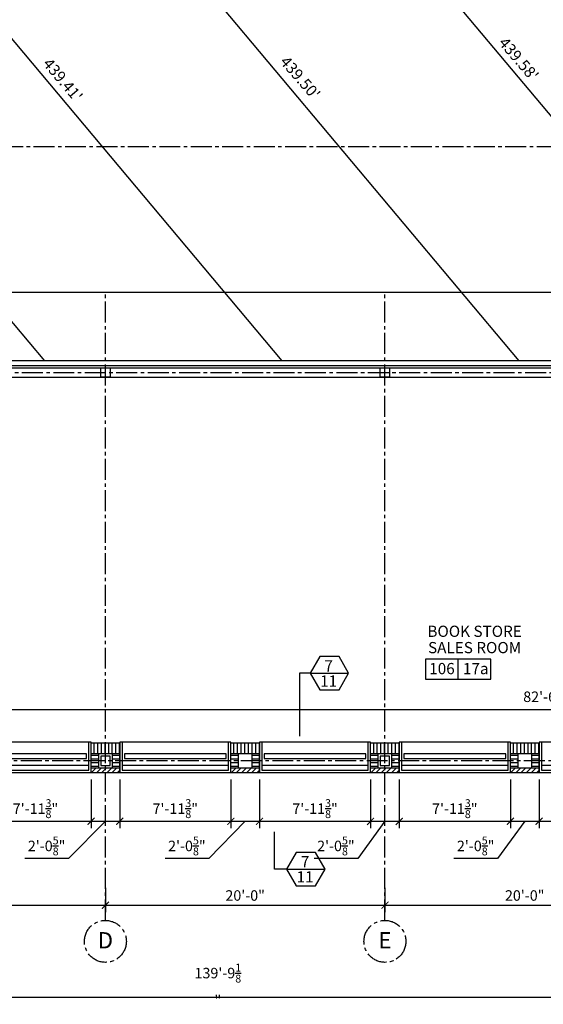
# Model space of a CAD drawing. Units: inches. Extents: x -548 to 3792, y -8 to 2698.
# Drawn here: x 423 to 873, y 80 to 925 of the extents above; entities that cross this region are included whole.
import ezdxf
from ezdxf.enums import TextEntityAlignment as Align

# ---------------------------------------------------------------- set-up
doc = ezdxf.new("R2010")
doc.units = ezdxf.units.IN
doc.header["$LTSCALE"] = 24
doc.header["$MEASUREMENT"] = 0
doc.linetypes.add('CENTER2', pattern=[1.125, 0.75, -0.125, 0.125, -0.125])
doc.layers.add('A-ANN0-SCTN', color=7, linetype='Continuous', lineweight=25)
for name, color, linetype in [('A-Area-Iden', 131, 'Continuous'), ('A-Area-Name', 131, 'Continuous'), ('A-Cols', 110, 'Continuous'), ('A-FLOR-NOTE', 7, 'Continuous'), ('A-Glaz', 92, 'Continuous'), ('A-Grid', 173, 'CENTER2'), ('A-Grid-Iden', 171, 'CENTER2'), ('A-Wall', 50, 'Continuous'), ('A-WALL-PAT', 2, 'Continuous'), ('Dimensions', 1, 'Continuous')]:
    doc.layers.add(name, color=color, linetype=linetype)
doc.styles.add('Arch-Dim', font='romans.shx', dxfattribs={"width": 0.75})
doc.styles.add('CFS', font='ARIAL.TTF')
doc.dimstyles.new('Aec-Arch-I-96', dxfattribs={"dimscale": 96, "dimtxt": 0.09375, "dimasz": 0.0625, "dimexe": 0.0625, "dimexo": 0.0625, "dimgap": 0.03125, "dimtad": 1, "dimdec": 4, "dimzin": 3, "dimdsep": 46, "dimlunit": 4, "dimtxsty": 'Arch-Dim', "dimblk": 'ARCHTICK', "dimcen": 0.09375, "dimazin": 2, "dimtfac": 0.75, "dimtdec": 4, "dimtix": 1, "dimtmove": 2, "dimatfit": 2, "dimldrblk": 'ARCHTICK', "dimfxl": 0, "dimtolj": 1, "dimtzin": 0, "dimarcsym": 0})

# ---------------------------------------------------------------- blocks, each defined once
blk = doc.blocks.new('_ArchTick')
at = {"color": 0, "linetype": 'ByBlock', "const_width": 0.15}
blk.add_lwpolyline([(-0.5, -0.5), (0.5, 0.5)], dxfattribs=at)
blk = doc.blocks.new('*D137')
at = {"layer": 'Defpoints', "color": 0}
for p in [(496.68, 186), (256.68, 184), (496.68, 165)]:
    blk.add_point(p, dxfattribs=at)
at = {"layer": 'Dimensions', "color": 0, "lineweight": -2}
for p, q in [((256.68, 178), (256.68, 159)), ((496.68, 180), (496.68, 159)), ((256.68, 165), (496.68, 165))]:
    blk.add_line(p, q, dxfattribs=at)
at = {"layer": 'Dimensions', "color": 0, "lineweight": -2, "xscale": 6, "yscale": 6, "zscale": 6, "rotation": 180}
blk.add_blockref('_ArchTick', (256.68, 165), dxfattribs=at)
at = {"layer": 'Dimensions', "color": 0, "lineweight": -2, "xscale": 6, "yscale": 6, "zscale": 6}
blk.add_blockref('_ArchTick', (496.68, 165), dxfattribs=at)
at = {"layer": 'Dimensions', "color": 0, "insert": (376.68, 173.36), "char_height": 9, "attachment_point": 5, "style": 'Arch-Dim'}
blk.add_mtext('\\A1;20\'-0"', dxfattribs=at)
blk = doc.blocks.new('*D138')
at = {"layer": 'Defpoints', "color": 0}
for p in [(736.68, 186), (496.68, 184), (736.68, 165)]:
    blk.add_point(p, dxfattribs=at)
at = {"layer": 'Dimensions', "color": 0, "lineweight": -2}
for p, q in [((496.68, 178), (496.68, 159)), ((736.68, 180), (736.68, 159)), ((496.68, 165), (736.68, 165))]:
    blk.add_line(p, q, dxfattribs=at)
at = {"layer": 'Dimensions', "color": 0, "lineweight": -2, "xscale": 6, "yscale": 6, "zscale": 6, "rotation": 180}
blk.add_blockref('_ArchTick', (496.68, 165), dxfattribs=at)
at = {"layer": 'Dimensions', "color": 0, "lineweight": -2, "xscale": 6, "yscale": 6, "zscale": 6}
blk.add_blockref('_ArchTick', (736.68, 165), dxfattribs=at)
at = {"layer": 'Dimensions', "color": 0, "insert": (616.68, 173.36), "char_height": 9, "attachment_point": 5, "style": 'Arch-Dim'}
blk.add_mtext('\\A1;20\'-0"', dxfattribs=at)
blk = doc.blocks.new('*D139')
at = {"layer": 'Defpoints', "color": 0}
for p in [(976.68, 186), (736.68, 184), (976.68, 165)]:
    blk.add_point(p, dxfattribs=at)
at = {"layer": 'Dimensions', "color": 0, "lineweight": -2}
for p, q in [((736.68, 178), (736.68, 159)), ((976.68, 180), (976.68, 159)), ((736.68, 165), (976.68, 165))]:
    blk.add_line(p, q, dxfattribs=at)
at = {"layer": 'Dimensions', "color": 0, "lineweight": -2, "xscale": 6, "yscale": 6, "zscale": 6, "rotation": 180}
blk.add_blockref('_ArchTick', (736.68, 165), dxfattribs=at)
at = {"layer": 'Dimensions', "color": 0, "lineweight": -2, "xscale": 6, "yscale": 6, "zscale": 6}
blk.add_blockref('_ArchTick', (976.68, 165), dxfattribs=at)
at = {"layer": 'Dimensions', "color": 0, "insert": (856.68, 173.36), "char_height": 9, "attachment_point": 5, "style": 'Arch-Dim'}
blk.add_mtext('\\A1;20\'-0"', dxfattribs=at)
blk = doc.blocks.new('*D246')
at = {"layer": 'Defpoints', "color": 0}
for p in [(966.68, 691), (966.68, 691), (-245.32, 632)]:
    blk.add_point(p, dxfattribs=at)
at = {"layer": 'Dimensions', "color": 0, "lineweight": -2}
for p, q in [((-245.32, 638), (-245.32, 697)), ((-245.32, 691), (966.68, 691))]:
    blk.add_line(p, q, dxfattribs=at)
at = {"layer": 'Dimensions', "color": 0, "lineweight": -2, "xscale": 6, "yscale": 6, "zscale": 6, "rotation": 180}
blk.add_blockref('_ArchTick', (-245.32, 691), dxfattribs=at)
at = {"layer": 'Dimensions', "color": 0, "lineweight": -2, "xscale": 6, "yscale": 6, "zscale": 6}
blk.add_blockref('_ArchTick', (966.68, 691), dxfattribs=at)
at = {"layer": 'Dimensions', "color": 0, "insert": (360.68, 699.36), "char_height": 9, "attachment_point": 5, "style": 'Arch-Dim'}
blk.add_mtext('\\A1;101\'-0"', dxfattribs=at)
blk = doc.blocks.new('*D324')
at = {"layer": 'Defpoints', "color": 0}
for p in [(389, 279), (484.37, 279), (484.37, 237)]:
    blk.add_point(p, dxfattribs=at)
at = {"layer": 'Dimensions', "color": 0, "lineweight": -2}
for p, q in [((389, 273), (389, 231)), ((484.37, 273), (484.37, 231)), ((389, 237), (484.37, 237))]:
    blk.add_line(p, q, dxfattribs=at)
at = {"layer": 'Dimensions', "color": 0, "lineweight": -2, "xscale": 6, "yscale": 6, "zscale": 6, "rotation": 180}
blk.add_blockref('_ArchTick', (389, 237), dxfattribs=at)
at = {"layer": 'Dimensions', "color": 0, "lineweight": -2, "xscale": 6, "yscale": 6, "zscale": 6}
blk.add_blockref('_ArchTick', (484.37, 237), dxfattribs=at)
at = {"layer": 'Dimensions', "color": 0, "insert": (436.68, 247.88), "char_height": 9, "attachment_point": 5, "style": 'Arch-Dim'}
blk.add_mtext('\\A1;7\'-11{\\H0.750000x;\\S3/8;}"', dxfattribs=at)
blk = doc.blocks.new('*D325')
at = {"layer": 'Defpoints', "color": 0}
for p in [(509, 279), (604.37, 279), (604.37, 237)]:
    blk.add_point(p, dxfattribs=at)
at = {"layer": 'Dimensions', "color": 0, "lineweight": -2}
for p, q in [((509, 273), (509, 231)), ((604.37, 273), (604.37, 231)), ((509, 237), (604.37, 237))]:
    blk.add_line(p, q, dxfattribs=at)
at = {"layer": 'Dimensions', "color": 0, "lineweight": -2, "xscale": 6, "yscale": 6, "zscale": 6, "rotation": 180}
blk.add_blockref('_ArchTick', (509, 237), dxfattribs=at)
at = {"layer": 'Dimensions', "color": 0, "lineweight": -2, "xscale": 6, "yscale": 6, "zscale": 6}
blk.add_blockref('_ArchTick', (604.37, 237), dxfattribs=at)
at = {"layer": 'Dimensions', "color": 0, "insert": (556.68, 247.88), "char_height": 9, "attachment_point": 5, "style": 'Arch-Dim'}
blk.add_mtext('\\A1;7\'-11{\\H0.750000x;\\S3/8;}"', dxfattribs=at)
blk = doc.blocks.new('*D326')
at = {"layer": 'Defpoints', "color": 0}
for p in [(629, 279), (724.37, 279), (724.37, 237)]:
    blk.add_point(p, dxfattribs=at)
at = {"layer": 'Dimensions', "color": 0, "lineweight": -2}
for p, q in [((629, 273), (629, 231)), ((724.37, 273), (724.37, 231)), ((629, 237), (724.37, 237))]:
    blk.add_line(p, q, dxfattribs=at)
at = {"layer": 'Dimensions', "color": 0, "lineweight": -2, "xscale": 6, "yscale": 6, "zscale": 6, "rotation": 180}
blk.add_blockref('_ArchTick', (629, 237), dxfattribs=at)
at = {"layer": 'Dimensions', "color": 0, "lineweight": -2, "xscale": 6, "yscale": 6, "zscale": 6}
blk.add_blockref('_ArchTick', (724.37, 237), dxfattribs=at)
at = {"layer": 'Dimensions', "color": 0, "insert": (676.68, 247.88), "char_height": 9, "attachment_point": 5, "style": 'Arch-Dim'}
blk.add_mtext('\\A1;7\'-11{\\H0.750000x;\\S3/8;}"', dxfattribs=at)
blk = doc.blocks.new('*D327')
at = {"layer": 'Defpoints', "color": 0}
for p in [(749, 279), (844.37, 279), (844.37, 237)]:
    blk.add_point(p, dxfattribs=at)
at = {"layer": 'Dimensions', "color": 0, "lineweight": -2}
for p, q in [((749, 273), (749, 231)), ((844.37, 273), (844.37, 231)), ((749, 237), (844.37, 237))]:
    blk.add_line(p, q, dxfattribs=at)
at = {"layer": 'Dimensions', "color": 0, "lineweight": -2, "xscale": 6, "yscale": 6, "zscale": 6, "rotation": 180}
blk.add_blockref('_ArchTick', (749, 237), dxfattribs=at)
at = {"layer": 'Dimensions', "color": 0, "lineweight": -2, "xscale": 6, "yscale": 6, "zscale": 6}
blk.add_blockref('_ArchTick', (844.37, 237), dxfattribs=at)
at = {"layer": 'Dimensions', "color": 0, "insert": (796.68, 247.88), "char_height": 9, "attachment_point": 5, "style": 'Arch-Dim'}
blk.add_mtext('\\A1;7\'-11{\\H0.750000x;\\S3/8;}"', dxfattribs=at)
blk = doc.blocks.new('*D328')
at = {"layer": 'Defpoints', "color": 0}
for p in [(869, 279), (964.37, 279), (964.37, 237)]:
    blk.add_point(p, dxfattribs=at)
at = {"layer": 'Dimensions', "color": 0, "lineweight": -2}
for p, q in [((869, 273), (869, 231)), ((964.37, 273), (964.37, 231)), ((869, 237), (964.37, 237))]:
    blk.add_line(p, q, dxfattribs=at)
at = {"layer": 'Dimensions', "color": 0, "lineweight": -2, "xscale": 6, "yscale": 6, "zscale": 6, "rotation": 180}
blk.add_blockref('_ArchTick', (869, 237), dxfattribs=at)
at = {"layer": 'Dimensions', "color": 0, "lineweight": -2, "xscale": 6, "yscale": 6, "zscale": 6}
blk.add_blockref('_ArchTick', (964.37, 237), dxfattribs=at)
at = {"layer": 'Dimensions', "color": 0, "insert": (916.68, 247.88), "char_height": 9, "attachment_point": 5, "style": 'Arch-Dim'}
blk.add_mtext('\\A1;7\'-11{\\H0.750000x;\\S3/8;}"', dxfattribs=at)
blk = doc.blocks.new('*D334')
at = {"layer": 'Defpoints', "color": 0}
for p in [(844.37, 279), (869, 279), (869, 237)]:
    blk.add_point(p, dxfattribs=at)
at = {"layer": 'Dimensions', "color": 0, "lineweight": -2}
for p, q in [((844.37, 273), (844.37, 231)), ((869, 273), (869, 231)), ((856.68, 237), (833.3, 205)), ((844.37, 237), (869, 237)), ((833.3, 205), (795.88, 205))]:
    blk.add_line(p, q, dxfattribs=at)
at = {"layer": 'Dimensions', "color": 0, "lineweight": -2, "xscale": 6, "yscale": 6, "zscale": 6, "rotation": 180}
blk.add_blockref('_ArchTick', (844.37, 237), dxfattribs=at)
at = {"layer": 'Dimensions', "color": 0, "lineweight": -2, "xscale": 6, "yscale": 6, "zscale": 6}
blk.add_blockref('_ArchTick', (869, 237), dxfattribs=at)
at = {"layer": 'Dimensions', "color": 0, "insert": (814.59, 215.88), "char_height": 9, "attachment_point": 5, "style": 'Arch-Dim'}
blk.add_mtext('\\A1;2\'-0{\\H0.750000x;\\S5/8;}"', dxfattribs=at)
blk = doc.blocks.new('*D335')
at = {"layer": 'Defpoints', "color": 0}
for p in [(724.37, 279), (749, 279), (749, 237)]:
    blk.add_point(p, dxfattribs=at)
at = {"layer": 'Dimensions', "color": 0, "lineweight": -2}
for p, q in [((724.37, 273), (724.37, 231)), ((749, 273), (749, 231)), ((736.68, 237), (713.3, 205)), ((724.37, 237), (749, 237)), ((713.3, 205), (675.88, 205))]:
    blk.add_line(p, q, dxfattribs=at)
at = {"layer": 'Dimensions', "color": 0, "lineweight": -2, "xscale": 6, "yscale": 6, "zscale": 6, "rotation": 180}
blk.add_blockref('_ArchTick', (724.37, 237), dxfattribs=at)
at = {"layer": 'Dimensions', "color": 0, "lineweight": -2, "xscale": 6, "yscale": 6, "zscale": 6}
blk.add_blockref('_ArchTick', (749, 237), dxfattribs=at)
at = {"layer": 'Dimensions', "color": 0, "insert": (694.59, 215.88), "char_height": 9, "attachment_point": 5, "style": 'Arch-Dim'}
blk.add_mtext('\\A1;2\'-0{\\H0.750000x;\\S5/8;}"', dxfattribs=at)
blk = doc.blocks.new('*D336')
at = {"layer": 'Defpoints', "color": 0}
for p in [(604.37, 279), (629, 279), (629, 237)]:
    blk.add_point(p, dxfattribs=at)
at = {"layer": 'Dimensions', "color": 0, "lineweight": -2}
for p, q in [((604.37, 273), (604.37, 231)), ((629, 273), (629, 231)), ((616.68, 237), (585.36, 205)), ((604.37, 237), (629, 237)), ((585.36, 205), (547.94, 205))]:
    blk.add_line(p, q, dxfattribs=at)
at = {"layer": 'Dimensions', "color": 0, "lineweight": -2, "xscale": 6, "yscale": 6, "zscale": 6, "rotation": 180}
blk.add_blockref('_ArchTick', (604.37, 237), dxfattribs=at)
at = {"layer": 'Dimensions', "color": 0, "lineweight": -2, "xscale": 6, "yscale": 6, "zscale": 6}
blk.add_blockref('_ArchTick', (629, 237), dxfattribs=at)
at = {"layer": 'Dimensions', "color": 0, "insert": (566.65, 215.88), "char_height": 9, "attachment_point": 5, "style": 'Arch-Dim'}
blk.add_mtext('\\A1;2\'-0{\\H0.750000x;\\S5/8;}"', dxfattribs=at)
blk = doc.blocks.new('*D337')
at = {"layer": 'Defpoints', "color": 0}
for p in [(484.37, 279), (509, 279), (509, 237)]:
    blk.add_point(p, dxfattribs=at)
at = {"layer": 'Dimensions', "color": 0, "lineweight": -2}
for p, q in [((484.37, 273), (484.37, 231)), ((509, 273), (509, 231)), ((496.68, 237), (464.94, 205)), ((484.37, 237), (509, 237)), ((464.94, 205), (427.52, 205))]:
    blk.add_line(p, q, dxfattribs=at)
at = {"layer": 'Dimensions', "color": 0, "lineweight": -2, "xscale": 6, "yscale": 6, "zscale": 6, "rotation": 180}
blk.add_blockref('_ArchTick', (484.37, 237), dxfattribs=at)
at = {"layer": 'Dimensions', "color": 0, "lineweight": -2, "xscale": 6, "yscale": 6, "zscale": 6}
blk.add_blockref('_ArchTick', (509, 237), dxfattribs=at)
at = {"layer": 'Dimensions', "color": 0, "insert": (446.23, 215.88), "char_height": 9, "attachment_point": 5, "style": 'Arch-Dim'}
blk.add_mtext('\\A1;2\'-0{\\H0.750000x;\\S5/8;}"', dxfattribs=at)
blk = doc.blocks.new('*D344')
at = {"layer": 'Defpoints', "color": 0}
for p in [(1370.18, 367.25), (379.68, 345), (1370.18, 333)]:
    blk.add_point(p, dxfattribs=at)
at = {"layer": 'Dimensions', "color": 0, "lineweight": -2}
for p, q in [((1370.18, 361.25), (1370.18, 327)), ((379.68, 339), (379.68, 327)), ((379.68, 333), (1370.18, 333))]:
    blk.add_line(p, q, dxfattribs=at)
at = {"layer": 'Dimensions', "color": 0, "lineweight": -2, "xscale": 6, "yscale": 6, "zscale": 6, "rotation": 180}
blk.add_blockref('_ArchTick', (379.68, 333), dxfattribs=at)
at = {"layer": 'Dimensions', "color": 0, "lineweight": -2, "xscale": 6, "yscale": 6, "zscale": 6}
blk.add_blockref('_ArchTick', (1370.18, 333), dxfattribs=at)
at = {"layer": 'Dimensions', "color": 0, "insert": (874.93, 343.88), "char_height": 9, "attachment_point": 5, "style": 'Arch-Dim'}
blk.add_mtext('\\A1;82\'-6{\\H0.750000x;\\S1/2;}"', dxfattribs=at)
blk = doc.blocks.new('*D398')
at = {"layer": 'Defpoints', "color": 0}
for p in [(-245.32, 279), (1431.81, 237), (1431.81, 86)]:
    blk.add_point(p, dxfattribs=at)
at = {"layer": 'Dimensions', "color": 0, "lineweight": -2}
for p, q in [((-245.32, 273), (-245.32, 80)), ((1431.81, 231), (1431.81, 80)), ((-245.32, 86), (1431.81, 86))]:
    blk.add_line(p, q, dxfattribs=at)
at = {"layer": 'Dimensions', "color": 0, "lineweight": -2, "xscale": 6, "yscale": 6, "zscale": 6, "rotation": 180}
blk.add_blockref('_ArchTick', (-245.32, 86), dxfattribs=at)
at = {"layer": 'Dimensions', "color": 0, "lineweight": -2, "xscale": 6, "yscale": 6, "zscale": 6}
blk.add_blockref('_ArchTick', (1431.81, 86), dxfattribs=at)
at = {"layer": 'Dimensions', "color": 0, "insert": (593.25, 96.88), "char_height": 9, "attachment_point": 5, "style": 'Arch-Dim'}
blk.add_mtext('\\A1;139\'-9{\\H0.750000x;\\S1/8;}"', dxfattribs=at)

msp = doc.modelspace()

# ---------------------------------------------------------------- hatches: boundary and pattern name
at = {"layer": 'A-WALL-PAT'}
h = msp.add_hatch(dxfattribs=at)
h.set_pattern_fill('ANSI31', color=256, scale=25, angle=45, style=0)
h.set_pattern_definition([(90, (-487.987, -9e-13), (-3.125, 7e-16), [])])
h.paths.add_polyline_path([(508.99712548, 295), (508.99712548, 304.25), (484.37212548, 304.25), (484.37212548, 295)])
h = msp.add_hatch(dxfattribs=at)
h.set_pattern_fill('ANSI31', color=256, scale=25, angle=45, style=0)
h.set_pattern_definition([(90, (-367.987, -7e-13), (-3.125, 7e-16), [])])
h.paths.add_polyline_path([(628.99712548, 295), (628.99712548, 304.25), (604.37212548, 304.25), (604.37212548, 295)])
h = msp.add_hatch(dxfattribs=at)
h.set_pattern_fill('ANSI31', color=256, scale=25, angle=45, style=0)
h.set_pattern_definition([(90, (-247.987, -5e-13), (-3.125, 7e-16), [])])
h.paths.add_polyline_path([(748.99712548, 295), (748.99712548, 304.25), (724.37212548, 304.25), (724.37212548, 295)])
h = msp.add_hatch(dxfattribs=at)
h.set_pattern_fill('ANSI31', color=256, scale=25, angle=45, style=0)
h.set_pattern_definition([(90, (-127.987, -3e-13), (-3.125, 7e-16), [])])
h.paths.add_polyline_path([(868.99712548, 295), (868.99712548, 304.25), (844.37212548, 304.25), (844.37212548, 295)])
h = msp.add_hatch(dxfattribs=at)
h.set_pattern_fill('ANSI31', color=256, scale=25, angle=315, style=0)
h.set_pattern_definition([(0, (-487.987, -9e-13), (1e-15, 3.125), [])])
h.paths.add_polyline_path([(508.99712548, 289), (502.68462548, 289), (502.68462548, 283), (508.99712548, 283)])
h.paths.add_polyline_path([(508.99712548, 289), (508.99712548, 295), (502.68462548, 295), (502.68462548, 289)])
h.paths.add_polyline_path([(490.68462548, 289), (490.68462548, 295), (484.37212548, 295), (484.37212548, 289)])
h.paths.add_polyline_path([(490.68462548, 289), (484.37212548, 289), (484.37212548, 283), (490.68462548, 283)])
h = msp.add_hatch(dxfattribs=at)
h.set_pattern_fill('ANSI31', color=256, scale=25, angle=315, style=0)
h.set_pattern_definition([(0, (-367.987, -7e-13), (1e-15, 3.125), [])])
h.paths.add_polyline_path([(628.99712548, 289), (622.68462548, 289), (622.68462548, 283), (628.99712548, 283)])
h.paths.add_polyline_path([(628.99712548, 289), (628.99712548, 295), (622.68462548, 295), (622.68462548, 289)])
h.paths.add_polyline_path([(610.68462548, 289), (610.68462548, 295), (604.37212548, 295), (604.37212548, 289)])
h.paths.add_polyline_path([(610.68462548, 289), (604.37212548, 289), (604.37212548, 283), (610.68462548, 283)])
h = msp.add_hatch(dxfattribs=at)
h.set_pattern_fill('ANSI31', color=256, scale=25, angle=315, style=0)
h.set_pattern_definition([(0, (-247.987, -5e-13), (1e-15, 3.125), [])])
h.paths.add_polyline_path([(748.99712548, 289), (742.68462548, 289), (742.68462548, 283), (748.99712548, 283)])
h.paths.add_polyline_path([(748.99712548, 289), (748.99712548, 295), (742.68462548, 295), (742.68462548, 289)])
h.paths.add_polyline_path([(730.68462548, 289), (730.68462548, 295), (724.37212548, 295), (724.37212548, 289)])
h.paths.add_polyline_path([(730.68462548, 289), (724.37212548, 289), (724.37212548, 283), (730.68462548, 283)])
h = msp.add_hatch(dxfattribs=at)
h.set_pattern_fill('ANSI31', color=256, scale=25, angle=315, style=0)
h.set_pattern_definition([(0, (-127.987, -3e-13), (1e-15, 3.125), [])])
h.paths.add_polyline_path([(868.99712548, 289), (862.68462548, 289), (862.68462548, 283), (868.99712548, 283)])
h.paths.add_polyline_path([(868.99712548, 289), (868.99712548, 295), (862.68462548, 295), (862.68462548, 289)])
h.paths.add_polyline_path([(850.68462548, 289), (850.68462548, 295), (844.37212548, 295), (844.37212548, 289)])
h.paths.add_polyline_path([(850.68462548, 289), (844.37212548, 289), (844.37212548, 283), (850.68462548, 283)])
h = msp.add_hatch(dxfattribs=at)
h.set_pattern_fill('ANSI31', color=256, scale=25, style=0)
h.set_pattern_definition([(45, (-487.987, -9e-13), (-2.209709, 2.209709), [])])
h.paths.add_polyline_path([(508.99712548, 283), (484.37212548, 283), (484.37212548, 279), (508.99712548, 279)])
h = msp.add_hatch(dxfattribs=at)
h.set_pattern_fill('ANSI31', color=256, scale=25, style=0)
h.set_pattern_definition([(45, (-367.987, -7e-13), (-2.209709, 2.209709), [])])
h.paths.add_polyline_path([(628.99712548, 283), (604.37212548, 283), (604.37212548, 279), (628.99712548, 279)])
h = msp.add_hatch(dxfattribs=at)
h.set_pattern_fill('ANSI31', color=256, scale=25, style=0)
h.set_pattern_definition([(45, (-247.987, -5e-13), (-2.209709, 2.209709), [])])
h.paths.add_polyline_path([(748.99712548, 283), (724.37212548, 283), (724.37212548, 279), (748.99712548, 279)])
h = msp.add_hatch(dxfattribs=at)
h.set_pattern_fill('ANSI31', color=256, scale=25, style=0)
h.set_pattern_definition([(45, (-127.987, -3e-13), (-2.209709, 2.209709), [])])
h.paths.add_polyline_path([(868.99712548, 283), (844.37212548, 283), (844.37212548, 279), (868.99712548, 279)])

# ---------------------------------------------------------------- linework, layer by layer
at = {"layer": 'A-ANN0-SCTN'}
for p, q in [((672.51310308, 364), (663.26310308, 364)), ((663.26310308, 364), (663.26310308, 310)), ((672.51310308, 364), (705.51310308, 364)), ((641.80096155, 196), (641.80096155, 228)), ((652.30096155, 196), (641.80096155, 196)), ((652.30096155, 196), (685.30096155, 196))]:
    msp.add_line(p, q, dxfattribs=at)
for points in [[(672.51310308, 364), (680.76310308, 349.71058084), (697.26310308, 349.71058084), (705.51310308, 364), (697.26310308, 378.28941916), (680.76310308, 378.28941916)], [(652.30096155, 196), (660.55096155, 181.71058084), (677.05096155, 181.71058084), (685.30096155, 196), (677.05096155, 210.28941916), (660.55096155, 210.28941916)]]:
    msp.add_lwpolyline(points, close=True, dxfattribs=at)
at = {"layer": 'A-Area-Iden'}
msp.add_line((799.51310308, 359), (799.51310308, 376), dxfattribs=at)
msp.add_lwpolyline([(771.51310308, 359), (827.51310308, 359), (827.51310308, 376), (771.51310308, 376)], close=True, dxfattribs=at)
at = {"layer": 'A-Cols'}
for points in [[(500.68462548, 618), (492.68462548, 618), (492.68462548, 626), (500.68462548, 626)], [(740.68462548, 618), (732.68462548, 618), (732.68462548, 626), (740.68462548, 626)], [(500.68462548, 293), (492.68462548, 293), (492.68462548, 285), (500.68462548, 285)], [(740.68462548, 293), (732.68462548, 293), (732.68462548, 285), (740.68462548, 285)]]:
    msp.add_lwpolyline(points, close=True, dxfattribs=at)
at = {"layer": 'A-Glaz'}
for p, q in [((484.37212548, 305), (388.99712548, 305)), ((482.37212548, 285), (482.37212548, 305)), ((484.37212548, 279), (484.37212548, 305)), ((508.99712548, 305), (508.99712548, 279)), ((604.37212548, 305), (508.99712548, 305)), ((510.99712548, 305), (510.99712548, 285)), ((510.99712548, 305), (510.99712548, 285)), ((602.37212548, 285), (602.37212548, 305)), ((604.37212548, 279), (604.37212548, 305)), ((628.99712548, 305), (628.99712548, 279)), ((724.37212548, 305), (628.99712548, 305)), ((630.99712548, 305), (630.99712548, 285)), ((722.37212548, 285), (722.37212548, 305)), ((724.37212548, 279), (724.37212548, 305)), ((748.99712548, 305), (748.99712548, 279)), ((844.37212548, 305), (748.99712548, 305)), ((750.99712548, 305), (750.99712548, 285)), ((842.37212548, 285), (842.37212548, 305)), ((844.37212548, 279), (844.37212548, 305)), ((964.37212548, 305), (868.99712548, 305)), ((868.99712548, 304.25), (868.99712548, 279)), ((870.99712548, 305), (870.99712548, 285)), ((870.99712548, 304.25), (870.99712548, 285)), ((388.99712548, 279), (484.37212548, 279)), ((508.99712548, 279), (604.37212548, 279)), ((628.99712548, 279), (724.37212548, 279)), ((748.99712548, 279), (844.37212548, 279)), ((868.99712548, 279), (964.37212548, 279))]:
    msp.add_line(p, q, dxfattribs=at)
for points in [[(392.99712548, 291), (480.37212548, 291), (480.37212548, 295), (392.99712548, 295)], [(512.99712548, 291), (600.37212548, 291), (600.37212548, 295), (512.99712548, 295)], [(632.99712548, 291), (720.37212548, 291), (720.37212548, 295), (632.99712548, 295)], [(752.99712548, 291), (840.37212548, 291), (840.37212548, 295), (752.99712548, 295)], [(390.99712548, 281), (482.37212548, 281), (482.37212548, 285), (390.99712548, 285)], [(510.99712548, 281), (602.37212548, 281), (602.37212548, 285), (510.99712548, 285)], [(630.99712548, 281), (722.37212548, 281), (722.37212548, 285), (630.99712548, 285)], [(750.99712548, 281), (842.37212548, 281), (842.37212548, 285), (750.99712548, 285)], [(870.99712548, 281), (962.37212548, 281), (962.37212548, 285), (870.99712548, 285)]]:
    msp.add_lwpolyline(points, close=True, dxfattribs=at)
at = {"layer": 'A-Grid'}
for p, q in [((-455.98689692, 816), (1704.01310308, 816)), ((496.68462548, 152), (496.68462548, 690)), ((736.68462548, 152), (736.68462548, 690)), ((-438.98689692, 622), (945.01310308, 622)), ((2332.01310308, 289), (-436.98689692, 289))]:
    msp.add_line(p, q, dxfattribs=at)
at = {"layer": 'A-Grid-Iden'}
for centre in [(496.68462548, 134), (736.68462548, 134)]:
    msp.add_circle(centre, 18, dxfattribs=at)
at = {"layer": 'A-Wall'}
for p, q in [((365.7260288, 1211.125), (851.66960271, 632)), ((569.36956594, 1211.125), (966.68462548, 737.6233504)), ((181.06526058, 1188.50221695), (648.02606557, 632)), ((70.33524157, 1077.77219793), (444.38252844, 632)), ((966.68462548, 632), (-245.31537452, 632)), ((-241.31537452, 628), (970.68462548, 628)), ((-231.31537452, 626), (970.68462548, 626)), ((379.68462548, 618), (1112.18462548, 618)), ((484.37212548, 279), (484.37212548, 304.25)), ((484.37212548, 304.25), (508.99712548, 304.25)), ((508.99712548, 279), (508.99712548, 304.25)), ((604.37212548, 279), (604.37212548, 304.25)), ((604.37212548, 304.25), (628.99712548, 304.25)), ((628.99712548, 279), (628.99712548, 304.25)), ((724.37212548, 279), (724.37212548, 304.25)), ((724.37212548, 304.25), (748.99712548, 304.25)), ((748.99712548, 279), (748.99712548, 304.25)), ((844.37212548, 279), (844.37212548, 304.25)), ((844.37212548, 304.25), (868.99712548, 304.25)), ((868.99712548, 279), (868.99712548, 304.25)), ((508.99712548, 295), (484.37212548, 295)), ((490.68462548, 295), (490.68462548, 283)), ((502.68462548, 283), (502.68462548, 295)), ((628.99712548, 295), (604.37212548, 295)), ((610.68462548, 295), (610.68462548, 283)), ((622.68462548, 283), (622.68462548, 295)), ((748.99712548, 295), (724.37212548, 295)), ((730.68462548, 295), (730.68462548, 283)), ((742.68462548, 283), (742.68462548, 295)), ((868.99712548, 295), (844.37212548, 295)), ((850.68462548, 295), (850.68462548, 283)), ((862.68462548, 283), (862.68462548, 295)), ((-245.31537452, 279), (1509.43462548, 279)), ((484.37212548, 283), (508.99712548, 283)), ((604.37212548, 283), (628.99712548, 283)), ((724.37212548, 283), (748.99712548, 283)), ((844.37212548, 283), (868.99712548, 283))]:
    msp.add_line(p, q, dxfattribs=at)

# ---------------------------------------------------------------- texts
at = {"layer": 'A-ANN0-SCTN', "style": 'CFS'}
for s, p in [('7', (688.3517264, 365.54469121)), ('11', (688.3517264, 352.54469121)), ('7', (668.13958488, 197.54469121)), ('11', (668.13958488, 184.54469121))]:
    msp.add_text(s, height=9.625, dxfattribs=at).set_placement(p, align=Align.CENTER)
at = {"layer": 'A-Area-Iden', "style": 'CFS'}
for s, p in [('106', (785.6517264, 363.24372932)), ('17a', (814.6517264, 363.24372932))]:
    msp.add_text(s, height=9.625, dxfattribs=at).set_placement(p, align=Align.CENTER)
at = {"layer": 'A-Area-Name', "style": 'CFS'}
for s, p in [('BOOK STORE', (813.6517264, 395.24372932)), ('SALES ROOM', (813.6517264, 381.24372932))]:
    msp.add_text(s, height=9.625, dxfattribs=at).set_placement(p, align=Align.CENTER)
at = {"layer": 'A-FLOR-NOTE', "style": 'CFS'}
for s, rotation, p in [("439.58'", 310.5655294939, (833.67533062, 904.64042857)), ("439.41'", 310.2363583093, (442.35508007, 886.77489078)), ("439.50'", 311.0090869016, (645.98669551, 888.36516761))]:
    msp.add_text(s, height=9.625, rotation=rotation, dxfattribs=at).set_placement(p)
at = {"layer": 'A-Grid-Iden', "style": 'CFS'}
for s, p in [('D', (496.68462548, 127.92042205)), ('E', (736.68462548, 127.92042205))]:
    msp.add_text(s, height=14, dxfattribs=at).set_placement(p, align=Align.CENTER)

# ---------------------------------------------------------------- dimensions: what is measured, and where the dimension line sits
at = {"layer": 'Dimensions'}
for base, p1, p2, picture, middle in [((966.6846254834, 691), (-245.3153745166, 632), (966.6846254834, 691), '*D246', (360.6846254834, 699.3571428571)), ((1370.1846254834, 333), (379.6846254834, 345), (1370.1846254834, 367.25), '*D344', (874.9346254834, 343.875)), ((1431.8096254834, 86), (-245.3153745166, 279), (1431.8096254834, 237), '*D398', (593.2471254834, 96.875)), ((484.3721254834, 237), (388.9971254834, 279), (484.3721254834, 279), '*D324', (436.6846254834, 247.875)), ((604.3721254834, 237), (508.9971254834, 279), (604.3721254834, 279), '*D325', (556.6846254834, 247.875)), ((724.3721254834, 237), (628.9971254834, 279), (724.3721254834, 279), '*D326', (676.6846254834, 247.875)), ((844.3721254834, 237), (748.9971254834, 279), (844.3721254834, 279), '*D327', (796.6846254834, 247.875)), ((964.3721254834, 237), (868.9971254834, 279), (964.3721254834, 279), '*D328', (916.6846254834, 247.875)), ((496.6846254834, 165), (256.6846254834, 184), (496.6846254834, 186), '*D137', (376.6846254834, 173.3571428571)), ((736.6846254834, 165), (496.6846254834, 184), (736.6846254834, 186), '*D138', (616.6846254834, 173.3571428571)), ((976.6846254834, 165), (736.6846254834, 184), (976.6846254834, 186), '*D139', (856.6846254834, 173.3571428571))]:
    dim = msp.add_linear_dim(base=base, p1=p1, p2=p2, dimstyle='Aec-Arch-I-96', override={"dimdec": 8, "dimaunit": 1, "dimtdec": 8}, dxfattribs=at)
    dim.commit()
    dim.dimension.update_dxf_attribs({"geometry": picture, "text_midpoint": middle})
for base, p1, p2, picture, middle in [((508.9971254834, 237), (484.3721254834, 279), (508.9971254834, 279), '*D337', (461.937120553, 205)), ((628.9971254834, 237), (604.3721254834, 279), (628.9971254834, 279), '*D336', (582.3642718555, 205)), ((748.9971254834, 237), (724.3721254834, 279), (748.9971254834, 279), '*D335', (710.3032816478, 205)), ((868.9971254834, 237), (844.3721254834, 279), (868.9971254834, 279), '*D334', (830.3032816478, 205))]:
    dim = msp.add_linear_dim(base=base, p1=p1, p2=p2, dimstyle='Aec-Arch-I-96', override={"dimdec": 8, "dimaunit": 1, "dimtdec": 8, "dimtmove": 1}, dxfattribs=at)
    dim.commit()
    dim.dimension.update_dxf_attribs({"geometry": picture, "text_midpoint": middle, "dimtype": 160})

doc.saveas('drawing.dxf')
